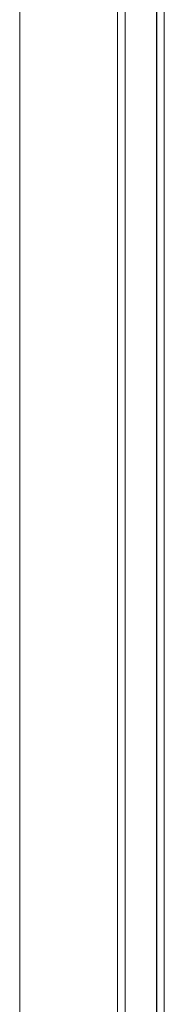
# Model space of a CAD drawing. Units: millimetres. Extents: x -45 to 4100, y -164 to 2335.
# Drawn here: x -12 to 25, y 1278 to 1530 of the extents above; entities that cross this region are included whole.
import ezdxf

# ---------------------------------------------------------------- set-up
doc = ezdxf.new("R2010")
doc.units = ezdxf.units.MM
for name, color, linetype, lineweight in [('EF-Components-SS Fastenings', 7, 'Continuous', 5), ('EF-Sensory Panel-Single Side-Polyplay (Core)', 7, 'Continuous', 5), ('EF-Sensory Panel-Single Side-Polyplay (Top)', 7, 'Continuous', 5), ('EF-Sensory Panel-Single Side-Steel', 7, 'Continuous', 5), ('Working-None', 7, 'Continuous', 5)]:
    doc.layers.add(name, color=color, linetype=linetype, lineweight=lineweight)

# ---------------------------------------------------------------- blocks, each defined once
blk = doc.blocks.new('Group')
at = {"layer": 'EF-Components-SS Fastenings', "color": 7, "linetype": 'Continuous', "lineweight": 5, "transparency": 33554687}
for p, q in [((-2084.38, 525.82), (-2084.29, 525.91)), ((-2082.36, 527.25), (-2082.38, 527.25)), ((-2082.36, 527.24), (-2082.36, 527.25)), ((-2082.36, 527.22), (-2082.36, 527.24)), ((-2082.36, 527.18), (-2082.36, 527.22)), ((-2082.36, 527.12), (-2082.36, 527.18)), ((-2082.36, 527.05), (-2082.36, 527.12)), ((-2082.36, 526.96), (-2082.36, 527.05)), ((-2082.36, 526.86), (-2082.36, 526.96)), ((-2082.36, 526.74), (-2082.36, 526.86)), ((-2082.36, 526.61), (-2082.36, 526.74)), ((-2082.36, 526.46), (-2082.36, 526.61)), ((-2082.36, 526.3), (-2082.36, 526.46)), ((-2082.36, 526.13), (-2082.36, 526.3)), ((-2082.36, 525.94), (-2082.36, 526.13)), ((-2082.36, 525.73), (-2082.36, 525.94)), ((-2082.36, 525.52), (-2082.36, 525.73)), ((-2082.36, 525.29), (-2082.36, 525.52)), ((-2082.36, 525.05), (-2082.36, 525.29)), ((-2082.36, 524.79), (-2082.36, 525.05)), ((-2082.36, 524.53), (-2082.36, 524.79)), ((-2082.36, 524.26), (-2082.36, 524.53)), ((-2082.36, 523.97), (-2082.36, 524.26)), ((-2082.36, 523.68), (-2082.36, 523.97)), ((-2082.36, 523.37), (-2082.36, 523.68)), ((-2082.36, 523.06), (-2082.36, 523.37)), ((-2082.36, 522.74), (-2082.36, 523.06)), ((-2082.36, 522.41), (-2082.36, 522.74)), ((-2084.38, 521.24), (-2084.38, 521.06)), ((-2082.36, 522.08), (-2082.36, 522.41)), ((-2082.36, 521.73), (-2082.36, 522.08)), ((-2082.36, 521.39), (-2082.36, 521.73)), ((-2082.36, 521.04), (-2082.36, 521.39)), ((-2082.36, 520.68), (-2082.36, 521.04)), ((-2082.36, 520.32), (-2082.36, 520.68)), ((-2082.36, 519.96), (-2082.36, 520.32)), ((-2082.36, 519.6), (-2082.36, 519.96)), ((-2082.36, 519.23), (-2082.36, 519.6)), ((-2082.36, 518.87), (-2082.36, 519.23)), ((-2082.36, 518.5), (-2082.36, 518.87)), ((-2082.36, 518.14), (-2082.36, 518.5)), ((-2082.36, 517.78), (-2082.36, 518.14)), ((-2082.36, 517.41), (-2082.36, 517.78)), ((-2082.36, 517.06), (-2082.36, 517.41)), ((-2082.36, 516.7), (-2082.36, 517.06)), ((-2082.36, 516.35), (-2082.36, 516.7)), ((-2082.36, 516), (-2082.36, 516.35)), ((-2082.36, 515.66), (-2082.36, 516)), ((-2082.36, 515.33), (-2082.36, 515.66)), ((-2082.36, 515), (-2082.36, 515.33)), ((-2082.36, 514.68), (-2082.36, 515)), ((-2082.36, 514.37), (-2082.36, 514.68)), ((-2082.36, 514.06), (-2082.36, 514.37)), ((-2082.36, 513.77), (-2082.36, 514.06)), ((-2082.36, 513.48), (-2082.36, 513.77)), ((-2082.36, 513.21), (-2082.36, 513.48)), ((-2082.36, 512.94), (-2082.36, 513.21)), ((-2082.36, 512.69), (-2082.36, 512.94)), ((-2082.36, 512.45), (-2082.36, 512.69)), ((-2082.36, 512.22), (-2082.36, 512.45)), ((-2084.38, 512.02), (-2084.38, 512.02)), ((-2084.38, 511.92), (-2084.29, 511.83)), ((-2082.38, 510.49), (-2082.36, 510.49)), ((-2082.36, 512), (-2082.36, 512.22)), ((-2082.36, 511.8), (-2082.36, 512)), ((-2082.36, 511.61), (-2082.36, 511.8)), ((-2082.36, 511.44), (-2082.36, 511.61)), ((-2082.36, 511.27), (-2082.36, 511.44)), ((-2082.36, 511.13), (-2082.36, 511.27)), ((-2082.36, 510.99), (-2082.36, 511.13)), ((-2082.36, 510.88), (-2082.36, 510.99)), ((-2082.36, 510.77), (-2082.36, 510.88)), ((-2082.36, 510.69), (-2082.36, 510.77)), ((-2082.36, 510.62), (-2082.36, 510.69)), ((-2082.36, 510.56), (-2082.36, 510.62)), ((-2082.36, 510.52), (-2082.36, 510.56)), ((-2082.36, 510.5), (-2082.36, 510.52)), ((-2082.36, 510.49), (-2082.36, 510.5)), ((-2082.36, 333.75), (-2082.38, 333.75)), ((-2082.38, 333.75), (-2082.38, 333.75)), ((-2082.38, 333.68), (-2082.38, 333.68)), ((-2082.36, 333.74), (-2082.36, 333.75)), ((-2082.36, 333.72), (-2082.36, 333.74)), ((-2082.36, 333.68), (-2082.36, 333.72)), ((-2082.36, 333.62), (-2082.36, 333.68)), ((-2082.36, 333.55), (-2082.36, 333.62)), ((-2082.36, 333.46), (-2082.36, 333.55)), ((-2082.36, 333.36), (-2082.36, 333.46)), ((-2082.36, 333.24), (-2082.36, 333.36)), ((-2082.36, 333.11), (-2082.36, 333.24)), ((-2084.35, 332.35), (-2084.29, 332.41)), ((-2082.36, 332.96), (-2082.36, 333.11)), ((-2082.36, 332.8), (-2082.36, 332.96)), ((-2082.36, 332.63), (-2082.36, 332.8)), ((-2082.36, 332.44), (-2082.36, 332.63)), ((-2082.36, 332.23), (-2082.36, 332.44)), ((-2082.36, 332.02), (-2082.36, 332.23)), ((-2082.36, 331.79), (-2082.36, 332.02)), ((-2082.36, 331.55), (-2082.36, 331.79)), ((-2082.36, 331.29), (-2082.36, 331.55)), ((-2082.36, 331.03), (-2082.36, 331.29)), ((-2082.36, 330.76), (-2082.36, 331.03)), ((-2082.36, 330.47), (-2082.36, 330.76)), ((-2082.38, 329.87), (-2082.38, 329.92)), ((-2082.36, 330.18), (-2082.36, 330.47)), ((-2082.36, 329.87), (-2082.36, 330.18)), ((-2082.36, 329.56), (-2082.36, 329.87)), ((-2082.36, 329.24), (-2082.36, 329.56)), ((-2082.36, 328.91), (-2082.36, 329.24)), ((-2082.36, 328.58), (-2082.36, 328.91)), ((-2082.36, 328.23), (-2082.36, 328.58)), ((-2082.36, 327.89), (-2082.36, 328.23)), ((-2082.38, 327.32), (-2082.38, 327.45)), ((-2082.36, 327.54), (-2082.36, 327.89)), ((-2082.36, 327.18), (-2082.36, 327.54)), ((-2082.36, 326.82), (-2082.36, 327.18)), ((-2082.36, 326.46), (-2082.36, 326.82)), ((-2082.36, 326.1), (-2082.36, 326.46)), ((-2082.36, 325.73), (-2082.36, 326.1)), ((-2082.36, 325.37), (-2082.36, 325.73)), ((-2082.36, 325), (-2082.36, 325.37)), ((-2082.36, 324.64), (-2082.36, 325)), ((-2082.36, 324.28), (-2082.36, 324.64)), ((-2082.36, 323.91), (-2082.36, 324.28)), ((-2082.36, 323.56), (-2082.36, 323.91)), ((-2082.36, 323.2), (-2082.36, 323.56)), ((-2082.36, 322.85), (-2082.36, 323.2)), ((-2082.38, 322.65), (-2082.38, 322.5)), ((-2082.38, 322.5), (-2082.38, 322.41)), ((-2082.36, 322.5), (-2082.36, 322.85)), ((-2082.36, 322.16), (-2082.36, 322.5)), ((-2082.36, 321.83), (-2082.36, 322.16)), ((-2082.36, 321.5), (-2082.36, 321.83)), ((-2082.36, 321.18), (-2082.36, 321.5)), ((-2082.36, 320.87), (-2082.36, 321.18)), ((-2082.36, 320.56), (-2082.36, 320.87)), ((-2084.34, 318.39), (-2084.29, 318.33)), ((-2082.38, 318.22), (-2082.38, 318.11)), ((-2082.38, 318.11), (-2082.38, 318.04)), ((-2082.36, 320.27), (-2082.36, 320.56)), ((-2082.36, 319.98), (-2082.36, 320.27)), ((-2082.36, 319.71), (-2082.36, 319.98)), ((-2082.36, 319.44), (-2082.36, 319.71)), ((-2082.36, 319.19), (-2082.36, 319.44)), ((-2082.36, 318.95), (-2082.36, 319.19)), ((-2082.36, 318.72), (-2082.36, 318.95)), ((-2082.36, 318.5), (-2082.36, 318.72)), ((-2082.36, 318.3), (-2082.36, 318.5)), ((-2082.36, 318.11), (-2082.36, 318.3)), ((-2082.36, 317.94), (-2082.36, 318.11)), ((-2082.38, 316.99), (-2082.36, 316.99)), ((-2082.38, 316.99), (-2082.38, 316.99)), ((-2082.36, 317.77), (-2082.36, 317.94)), ((-2082.36, 317.63), (-2082.36, 317.77)), ((-2082.36, 317.49), (-2082.36, 317.63)), ((-2082.36, 317.38), (-2082.36, 317.49)), ((-2082.36, 317.27), (-2082.36, 317.38)), ((-2082.36, 317.19), (-2082.36, 317.27)), ((-2082.36, 317.12), (-2082.36, 317.19)), ((-2082.36, 317.06), (-2082.36, 317.12)), ((-2082.36, 317.02), (-2082.36, 317.06)), ((-2082.36, 317), (-2082.36, 317.02)), ((-2082.36, 316.99), (-2082.36, 317))]:
    blk.add_line(p, q, dxfattribs=at)
at = {"layer": 'EF-Sensory Panel-Single Side-Polyplay (Core)', "color": 7, "linetype": 'Continuous', "lineweight": 5, "transparency": 33554687}
for p, q in [((-2092.38, 615.62), (-2092.38, 422.12)), ((-2084.38, 422.12), (-2084.38, 615.62)), ((-2092.38, 422.12), (-2092.38, 129.24)), ((-2092.38, 422.12), (-2092.38, 129.24)), ((-2084.38, 129.24), (-2084.38, 422.12))]:
    blk.add_line(p, q, dxfattribs=at)
at = {"layer": 'EF-Sensory Panel-Single Side-Polyplay (Top)', "color": 7, "linetype": 'Continuous', "lineweight": 5, "transparency": 33554687}
for p, q in [((-2084.29, 129.24), (-2084.29, 909.5)), ((-2082.38, 129.24), (-2082.38, 909.5)), ((-2092.38, 422.12), (-2092.38, 615.62)), ((-2082.38, 521.04), (-2082.38, 521.12)), ((-2082.38, 520.95), (-2082.38, 521.04)), ((-2082.38, 520.82), (-2082.38, 520.95)), ((-2082.38, 520.75), (-2082.38, 520.82)), ((-2082.38, 520.74), (-2082.38, 520.75)), ((-2082.38, 520.68), (-2082.38, 520.74)), ((-2082.38, 520.32), (-2082.38, 520.68)), ((-2082.38, 519.96), (-2082.38, 520.32)), ((-2082.38, 519.6), (-2082.38, 519.96)), ((-2082.38, 519.23), (-2082.38, 519.6)), ((-2082.38, 518.87), (-2082.38, 519.23)), ((-2082.38, 518.5), (-2082.38, 518.87)), ((-2082.38, 518.14), (-2082.38, 518.5)), ((-2082.38, 517.78), (-2082.38, 518.14)), ((-2082.38, 517.41), (-2082.38, 517.78)), ((-2082.38, 517.06), (-2082.38, 517.41)), ((-2082.38, 516.91), (-2082.38, 517.06)), ((-2082.38, 516.79), (-2082.38, 516.91)), ((-2082.38, 516.7), (-2082.38, 516.79)), ((-2082.38, 516.62), (-2082.38, 516.7)), ((-2082.38, 516.42), (-2082.38, 516.62)), ((-2092.38, 129.24), (-2092.38, 422.12)), ((-2084.38, 422.12), (-2084.29, 129.24)), ((-2084.38, 129.24), (-2084.38, 422.12)), ((-2082.38, 422.12), (-2082.38, 129.24)), ((-2082.38, 129.24), (-2082.38, 422.12))]:
    blk.add_line(p, q, dxfattribs=at)
at = {"layer": 'EF-Sensory Panel-Single Side-Steel', "color": 7, "linetype": 'Continuous', "lineweight": 5, "transparency": 33554687}
for p, q in [((-2119.37, 74.37), (-2119.37, 964.37)), ((-2094.37, 74.37), (-2094.37, 964.37))]:
    blk.add_line(p, q, dxfattribs=at)

msp = doc.modelspace()

# ---------------------------------------------------------------- block references
at = {"layer": 'Working-None'}
msp.add_blockref('Group', (2106.87, 965.63), dxfattribs=at)

doc.saveas('drawing.dxf')
